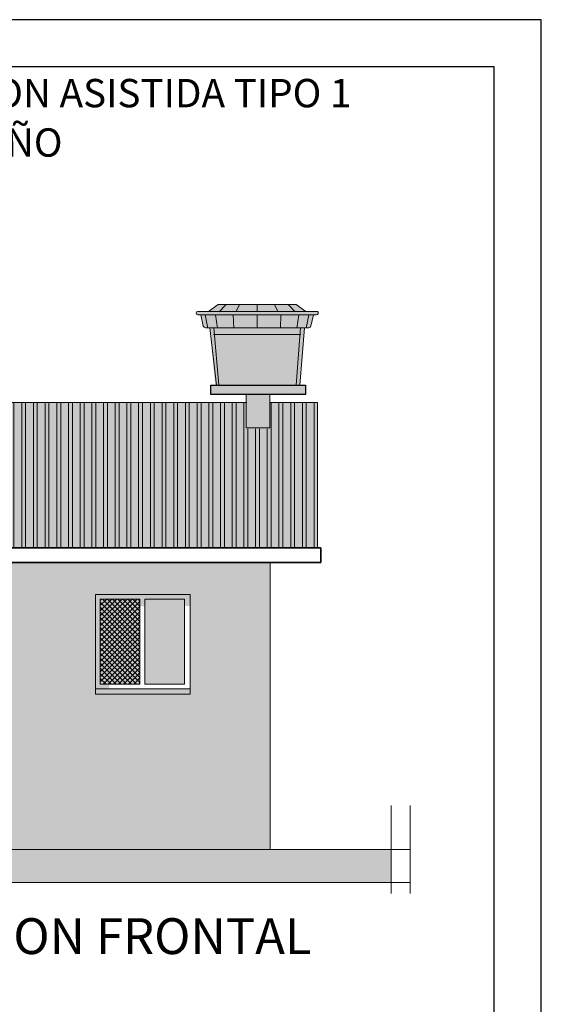
# Model space of a CAD drawing. Units: millimetres. Extents: x 3295 to 3453, y 1338 to 1599.
# Drawn here: x 3429 to 3435, y 1514 to 1525 of the extents above; entities that cross this region are included whole.
import ezdxf

# ---------------------------------------------------------------- set-up
doc = ezdxf.new("R2010")
doc.units = ezdxf.units.MM
for name, color, linetype, lineweight in [('0.2', 252, 'Continuous', 20), ('CARPINTERIAS', 251, 'Continuous', 5), ('COTAS', 7, 'Continuous', 5), ('nombres', 244, 'Continuous', 13), ('P-0.10', 7, 'Continuous', 9)]:
    doc.layers.add(name, color=color, linetype=linetype, lineweight=lineweight)
doc.layers.add('Hatch color', color=7, linetype='Continuous')
doc.layers.add('Sombras', color=45, linetype='Continuous', lineweight=15, transparency=0.25)
doc.styles.get("Standard").update_dxf_attribs({"font": 'arial.ttf'})

# ---------------------------------------------------------------- blocks, each defined once
blk = doc.blocks.new('0c')
at = {"layer": 'P-0.10', "lineweight": -3, "transparency": 33554687}
blk.add_lwpolyline([(0, -20.85000000000036), (16.13000000000056, -20.85000000000036), (16.13000000000056, 0), (0, 0)], close=True, dxfattribs=at)
at = {"layer": 'P-0.10', "lineweight": 30}
blk.add_lwpolyline([(1.200000000000273, -20.35000000000036), (15.63000000000011, -20.35000000000036), (15.63000000000011, -0.5000000000004547), (1.200000000000273, -0.5000000000004547)], close=True, dxfattribs=at)
blk = doc.blocks.new('1c')
at = {"layer": 'COTAS'}
blk.add_blockref('0c', (0, 0), dxfattribs=at)
blk = doc.blocks.new('TANQUE EN FACHADA')
at = {"layer": 'P-0.10', "lineweight": 15}
h = blk.add_hatch(color=251, dxfattribs=at)
h.dxf.hatch_style = 1
h.set_gradient(color1=(99, 100, 102), color2=(199, 200, 202), name='CYLINDER')
h.paths.add_polyline_path([(3056.025548627193, 2700.838512776706), (3056.031598502398, 2700.767981472781), (3056.936870464503, 2700.767981472781), (3056.942214505762, 2700.838512776706)])
h.paths.add_polyline_path([(3056.070920905644, 2701.084862038587), (3055.967426707182, 2701.012535400986), (3056.483881566478, 2701.012535400986), (3056.483881566478, 2701.084862038587)])
h.paths.add_polyline_path([(3057.000336425773, 2701.012535400986), (3056.89684222731, 2701.084862038587), (3056.483881566478, 2701.084862038587), (3056.483881566478, 2701.012535400986)])
h.paths.add_polyline_path([(3057.08000039126, 2700.977730876129), (3056.483881566478, 2700.977730876129), (3056.483881566478, 2700.838512776706), (3056.985844862718, 2700.838512776706), (3057.029599486772, 2700.838512776706, 0.2235498289774046), (3057.054183119793, 2700.855433956034)])
h.paths.add_polyline_path([(3056.483881566478, 2700.838512776706), (3056.483881566478, 2700.977730876129), (3055.887762741695, 2700.977730876129), (3055.913580013162, 2700.855433956034, 0.2235498289774612), (3055.938163646184, 2700.838512776706), (3055.981918270237, 2700.838512776706)])
h.paths.add_polyline_path([(3055.880415395042, 2701.012535400986), (3055.8543120014, 2701.012535400985, 1), (3055.8543120014, 2700.977730876129), (3057.08000039126, 2700.977730876129), (3057.113451131554, 2700.977730876129, 1), (3057.113451131554, 2701.012535400985), (3057.087347737913, 2701.012535400986)])
h.paths.add_polyline_path([(3056.077625178344, 2700.231388343169), (3056.896213682838, 2700.231388343169), (3056.936870464503, 2700.767981472781), (3056.031598502398, 2700.767981472781)])
at = {"layer": 'P-0.10', "lineweight": 15, "true_color": 0x636466}
h = blk.add_hatch(color=251, dxfattribs=at)
h.dxf.hatch_style = 1
h.paths.add_polyline_path([(3056.040070549615, 2700.231388343168), (3056.077625178344, 2700.231388343169), (3056.025548627193, 2700.838512776706), (3055.981918270237, 2700.838512776706)])
h.paths.add_polyline_path([(3056.896213682839, 2700.231388343169), (3056.934477161763, 2700.231388343169), (3056.985844862718, 2700.838512776706), (3056.942214505762, 2700.838512776706)])
at = {"layer": '0.2'}
blk.add_line((3056.022114311471, 2700.767981472781), (3056.945648821484, 2700.767981472781), dxfattribs=at)
for points in [[(3055.967426707182, 2701.012535400986), (3056.070920905644, 2701.084862038587)], [(3056.070920905644, 2701.084862038587), (3056.483881566478, 2701.084862038587)], [(3056.080517138635, 2701.009017361697), (3056.153287292299, 2701.08164535098)], [(3056.259644042028, 2701.009017361697), (3056.298828038433, 2701.08164535098)], [(3056.89684222731, 2701.084862038587), (3056.483881566478, 2701.084862038587)], [(3056.483881566478, 2701.012535400986), (3056.483881566478, 2701.084862038587)], [(3056.708119090927, 2701.009017361697), (3056.668935094522, 2701.08164535098)], [(3056.887245994319, 2701.009017361697), (3056.814475840655, 2701.08164535098)], [(3057.000336425773, 2701.012535400986), (3056.89684222731, 2701.084862038587)], [(3055.880415395042, 2701.012535400986), (3055.8543120014, 2701.012535400986)], [(3055.8543120014, 2700.977730876129), (3057.08000039126, 2700.977730876129)], [(3055.880415395042, 2701.012535400986), (3057.087347737913, 2701.012535400986)], [(3055.962964930019, 2700.835827663206), (3055.934976392502, 2700.975496758891)], [(3056.063723840603, 2700.835827663206), (3056.041332922828, 2700.975496758891)], [(3056.237253124253, 2700.835827663206), (3056.231655504511, 2700.975496758891)], [(3056.483881566478, 2700.838512776706), (3056.483881566478, 2700.977730876129)], [(3056.730510008701, 2700.835827663206), (3056.736107628444, 2700.975496758891)], [(3056.904039292351, 2700.835827663206), (3056.926430210126, 2700.975496758891)], [(3057.004798202935, 2700.835827663206), (3057.032786740453, 2700.975496758891)], [(3057.08000039126, 2700.977730876129), (3057.054183119793, 2700.855433956034)], [(3057.113451131554, 2700.977730876129), (3057.08000039126, 2700.977730876129)], [(3057.087347737913, 2701.012535400986), (3057.113451131554, 2701.012535400986)], [(3055.981918270237, 2700.838512776706), (3056.985844862718, 2700.838512776706)], [(3056.077625178344, 2700.231388343169), (3056.025548627193, 2700.838512776706)], [(3056.896213682839, 2700.231388343169), (3056.942463551124, 2700.84179970756)], [(3056.934477161763, 2700.231388343169), (3056.985844862718, 2700.838512776706)], [(3057.029599486772, 2700.838512776706), (3056.985844862718, 2700.838512776706)]]:
    blk.add_lwpolyline(points, dxfattribs=at)
blk.add_lwpolyline([(3056.934477161763, 2700.231388343169), (3056.054438019322, 2700.231388343169), (3055.981918270237, 2700.838512776706), (3055.938163646184, 2700.838512776706, -0.2235498289774615), (3055.913580013162, 2700.855433956034), (3055.887762741695, 2700.977730876129)], format="xyb", dxfattribs=at)
for centre, radius, start, end in [((3055.8543120014, 2700.995133138557), 0.0174022624279504, 90, 270), ((3057.113451131554, 2700.995133138557), 0.0174022624279504, 269.9999999999739, 89.99999999997395), ((3057.023913710228, 2700.873091791197), 0.03504334884194728, 279.3375071884238, 329.7426030778274)]:
    blk.add_arc(centre, radius, start, end, dxfattribs=at)
blk = doc.blocks.new('tanq2')
at = {"true_color": 0xffffff}
for points in [[(0.5, 0.4519545603161532), (-0.5, 0.4519545603161532), (-0.5, 0.3519545603162442), (0.5, 0.3519545603162442)], [(0.125, 0.3519545603157894), (-0.125, 0.3519545603162442), (-0.125, 0), (0.125, 0)]]:
    blk.add_hatch(color=7, dxfattribs=at).paths.add_polyline_path(points)
at = {"layer": 'Sombras'}
h = blk.add_hatch(color=37, dxfattribs=at)
h.dxf.hatch_style = 1
h.paths.add_polyline_path([(0.125, 0.3519545603157894), (-0.1249999999995453, 0.3519545603162442), (-0.125, 0.20586048123414), (-0.125, 0), (0.125, 0)])
h.paths.add_polyline_path([(0.5961323948008612, 0.2042375538535453), (0.125, 0.20586048123414), (0.125, 0), (-0.125, 0), (-0.125, 0.20586048123414), (-0.33086048123414, 0.20586048123414), (-0.1054997804126288, -0.123483903579654), (0.5961323948008612, -0.123483903579654)])
at = {"lineweight": 20}
blk.add_line((-0.125, 0), (0.125, 0), dxfattribs=at)
at = {"color": 250, "lineweight": 25}
blk.add_lwpolyline([(-0.5, 0.4519545603161532), (0.5, 0.4519545603161532), (0.5, 0.3519545603162442), (-0.5, 0.3519545603162442)], close=True, dxfattribs=at)
at = {"color": 250, "lineweight": 20}
for points in [[(-0.125, 0.3519545603162442), (0.125, 0.3519545603157894), (0.125, 0)], [(-0.125, 0), (-0.125, 0.3519545603162442)]]:
    blk.add_lwpolyline(points, dxfattribs=at)
at = {"color": 1, "linetype": 'Continuous'}
blk.add_blockref('TANQUE EN FACHADA', (-3056.494457590542, -2699.779433782853), dxfattribs=at)

msp = doc.modelspace()

# ---------------------------------------------------------------- hatches: boundary and pattern name
at = {"lineweight": 15}
h = msp.add_hatch(color=173, dxfattribs=at)
h.dxf.hatch_style = 1
h.set_gradient(color1=(77, 77, 255), color2=(0, 0, 184), rotation=180, one_color=1, tint=0.3602152764797211, name='INVCURVED')
h.paths.add_polyline_path([(3432.554314272909, 1520.51721909656), (3432.05431427291, 1520.51721909656), (3432.05431427291, 1520.242879080824), (3431.804314272909, 1520.242879080824), (3431.804314272909, 1520.51721909656), (3421.254314272909, 1520.51721909656), (3421.25431427291, 1519.390034630541), (3424.934314272909, 1519.390034630541), (3424.934314272909, 1519.34003463054), (3424.904314272909, 1519.340034630541), (3424.904314272909, 1518.978580186596), (3432.554314272909, 1518.978580186596)])
edge = h.paths.add_edge_path(flags=16)
edge.add_ellipse((3425.986763867308, 1519.507079850987), major_axis=(-0.0724148193926336, 1.608941096761638e-13), ratio=0.3452332023970971, start_angle=-37.392734059248426, end_angle=37.683472287225015, ccw=False)
edge.add_line((3425.929230898814, 1519.522261728274), (3426.699873746542, 1519.870334115332))
edge.add_ellipse((3426.768913308735, 1519.852115862587), major_axis=(0.08689778327125837, 9.617251778795937e-14), ratio=0.3452332023972081, start_angle=46.24225771249888, end_angle=142.6072659406999, ccw=False)
edge.add_line((3426.829012742094, 1519.87378397796), (3426.872699693448, 1519.859342019528))
edge.add_line((3426.872699693448, 1519.859342019528), (3426.872699693448, 1519.760689441265))
edge.add_ellipse((3426.878336343891, 1519.735765291449), major_axis=(0.07241481939235793, 7.215234280144521e-14), ratio=0.3452332024018374, start_angle=94.46432509004617, end_angle=144.4888398030285)
edge.add_line((3426.819390507666, 1519.750286829447), (3426.470334976436, 1519.581413853974))
edge.add_line((3426.470334976436, 1519.581413853974), (3426.16570419434, 1519.43403356061))
edge.add_ellipse((3426.112016183693, 1519.451098833258), major_axis=(-0.07241481939254046, 6.94188584079623e-14), ratio=0.345233202396845, start_angle=37.68347228710462, end_angle=144.4888398028648, ccw=False)
edge.add_line((3426.054707102652, 1519.435816363858), (3425.929454786266, 1519.491797381586))
edge = h.paths.add_edge_path(flags=16)
edge.add_line((3426.948518858529, 1519.834277848272), (3428.158489299456, 1519.434287867976))
edge.add_ellipse((3428.183530730022, 1519.443316249381), major_axis=(0.03620740969516568, 4.434537823031364e-13), ratio=0.3452332024103463, start_angle=226.2422577109706, end_angle=269.9999999997577)
edge.add_line((3428.183530730022, 1519.430816249381), (3428.183530730022, 1519.353179687638))
edge.add_line((3428.183530730022, 1519.353179687638), (3428.081698849645, 1519.353179687638))
edge.add_ellipse((3428.081698849645, 1519.365679687638), major_axis=(-0.03620740969715822, 3.768773580202066e-13), ratio=0.3452332023913477, start_angle=44.439810379256926, end_angle=90.00000000020589, ccw=False)
edge.add_line((3428.055847252788, 1519.3569276926), (3426.948518858529, 1519.746763620462))
edge.add_line((3426.948518858529, 1519.746763620462), (3426.948518858529, 1519.834277848272))
edge = h.paths.add_edge_path(flags=16)
edge.add_ellipse((3427.385117914043, 1519.904277297851), major_axis=(-0.03620740969608959, 1.323591393370053e-13), ratio=0.3452332024056278, start_angle=-44.41751585427289, end_angle=-4.354774318926502e-10, ccw=False)
edge.add_line((3427.359256454758, 1519.913025819461), (3428.2303133203, 1520.219920937605))
edge.add_ellipse((3428.292380822586, 1520.198924485741), major_axis=(-0.08689778327084066, 4.874495562552992e-14), ratio=0.3452332024011248, start_angle=182.7811604935966, end_angle=315.5824841455997, ccw=False)
edge.add_line((3428.378672407336, 1520.203960804658), (3428.497208523131, 1519.361560429768))
edge.add_ellipse((3428.460378785736, 1519.365679687638), major_axis=(-0.03620740969611019, 1.684491729932778e-13), ratio=0.3452332024013405, start_angle=90.00000000081161, end_angle=182.7811604937578, ccw=False)
edge.add_line((3428.460378785736, 1519.353179687638), (3428.259349895102, 1519.353179687638))
edge.add_line((3428.259349895102, 1519.353179687638), (3428.259349895102, 1519.430816249381))
edge.add_line((3428.259349895102, 1519.430816249381), (3428.276887483092, 1519.430816249381))
edge.add_ellipse((3428.276887483092, 1519.443316249381), major_axis=(0.03620740969577806, 1.209347825024992e-13), ratio=0.3452332024045074, start_angle=269.9999999999339, end_angle=362.0440631940297)
edge.add_line((3428.313071853727, 1519.443762100202), (3428.246050542502, 1520.0920523452))
edge.add_ellipse((3428.173681801232, 1520.091160643558), major_axis=(0.0724148193920487, 8.660765144753696e-14), ratio=0.3452332024025415, start_angle=2.044063194904744, end_angle=135.7876571149353)
edge.add_line((3428.121777725961, 1520.108593631719), (3427.515719847174, 1519.893529077663))
edge.add_ellipse((3427.54167188481, 1519.884812583583), major_axis=(-0.03620740969608959, 1.48189229840238e-13), ratio=0.3452332023919713, start_angle=-44.21234288506631, end_angle=1.721379804701685e-09)
edge.add_line((3427.505464475114, 1519.884812583582), (3427.505464475114, 1519.729033650142))
edge.add_ellipse((3427.469257065417, 1519.733387591412), major_axis=(-0.03620740969608958, 4.552664613850545e-15), ratio=0.3452332023994159, start_angle=65.3190208503749, end_angle=180.0000000000209, ccw=False)
edge.add_line((3427.454138102187, 1519.722029505794), (3427.412175843745, 1519.728686847372))
edge.add_ellipse((3427.457532733436, 1519.762761104229), major_axis=(0.1086222290887235, 1.682124173232854e-13), ratio=0.3452332023985602, start_angle=179.9999999997429, end_angle=245.31902085071602, ccw=False)
edge.add_line((3427.348910504347, 1519.762761104229), (3427.348910504347, 1519.907591041957))
h = msp.add_hatch(dxfattribs=at)
h.set_pattern_fill('ANSI32', color=250, scale=0.013, angle=45)
h.set_pattern_definition([(90, (427.0369493310286, -374.9442650345361), (-0.123825, 0), []), (90, (427.078224348857, -374.9029900167077), (-0.123825, 0), [])])
h.paths.add_polyline_path([(3432.554314272909, 1520.511955168109), (3432.05431427291, 1520.511955168109), (3432.05431427291, 1520.237615152373), (3431.804314272909, 1520.237615152373), (3431.804314272909, 1520.511955168109), (3421.254314272909, 1520.511955168109), (3421.25431427291, 1519.38477070209), (3424.934314272909, 1519.38477070209), (3424.934314272909, 1519.33477070209), (3424.904314272909, 1519.33477070209), (3424.904314272909, 1518.973316258146), (3432.554314272909, 1518.973316258145)])
edge = h.paths.add_edge_path(flags=16)
edge.add_ellipse((3425.986763867308, 1519.501815922536), major_axis=(-0.0724148193926336, 1.608941096761638e-13), ratio=0.3452332023970971, start_angle=-37.392734059248426, end_angle=37.683472287225015, ccw=False)
edge.add_line((3425.929230898814, 1519.516997799823), (3426.699873746542, 1519.865070186881))
edge.add_ellipse((3426.768913308735, 1519.846851934137), major_axis=(0.08689778327125837, 9.617251778795937e-14), ratio=0.3452332023972081, start_angle=46.24225771249888, end_angle=142.6072659406999, ccw=False)
edge.add_line((3426.829012742094, 1519.868520049509), (3426.872699693448, 1519.854078091077))
edge.add_line((3426.872699693448, 1519.854078091077), (3426.872699693448, 1519.755425512814))
edge.add_ellipse((3426.878336343891, 1519.730501362998), major_axis=(0.07241481939235793, 7.215234280144521e-14), ratio=0.3452332024018374, start_angle=94.46432509004617, end_angle=144.4888398030285)
edge.add_line((3426.819390507666, 1519.745022900996), (3426.470334976436, 1519.576149925524))
edge.add_line((3426.470334976436, 1519.576149925524), (3426.16570419434, 1519.428769632159))
edge.add_ellipse((3426.112016183693, 1519.445834904807), major_axis=(-0.07241481939254046, 6.94188584079623e-14), ratio=0.345233202396845, start_angle=37.68347228710462, end_angle=144.4888398028648, ccw=False)
edge.add_line((3426.054707102652, 1519.430552435407), (3425.929454786266, 1519.486533453135))
edge = h.paths.add_edge_path(flags=16)
edge.add_line((3426.948518858529, 1519.829013919821), (3428.158489299456, 1519.429023939525))
edge.add_ellipse((3428.183530730022, 1519.43805232093), major_axis=(0.03620740969516568, 4.434537823031364e-13), ratio=0.3452332024103463, start_angle=226.2422577109706, end_angle=269.9999999997577)
edge.add_line((3428.183530730022, 1519.42555232093), (3428.183530730022, 1519.347915759187))
edge.add_line((3428.183530730022, 1519.347915759187), (3428.081698849645, 1519.347915759187))
edge.add_ellipse((3428.081698849645, 1519.360415759187), major_axis=(-0.03620740969715822, 3.768773580202066e-13), ratio=0.3452332023913477, start_angle=44.439810379256926, end_angle=90.00000000020589, ccw=False)
edge.add_line((3428.055847252788, 1519.351663764149), (3426.948518858529, 1519.741499692012))
edge.add_line((3426.948518858529, 1519.741499692012), (3426.948518858529, 1519.829013919821))
edge = h.paths.add_edge_path(flags=16)
edge.add_ellipse((3427.385117914043, 1519.8990133694), major_axis=(-0.03620740969608959, 1.323591393370053e-13), ratio=0.3452332024056278, start_angle=-44.41751585427289, end_angle=-4.354774318926502e-10, ccw=False)
edge.add_line((3427.359256454758, 1519.90776189101), (3428.2303133203, 1520.214657009154))
edge.add_ellipse((3428.292380822586, 1520.19366055729), major_axis=(-0.08689778327084066, 4.874495562552992e-14), ratio=0.3452332024011248, start_angle=182.7811604935966, end_angle=315.5824841455997, ccw=False)
edge.add_line((3428.378672407336, 1520.198696876208), (3428.497208523131, 1519.356296501318))
edge.add_ellipse((3428.460378785736, 1519.360415759187), major_axis=(-0.03620740969611019, 1.684491729932778e-13), ratio=0.3452332024013405, start_angle=90.00000000081161, end_angle=182.7811604937578, ccw=False)
edge.add_line((3428.460378785736, 1519.347915759187), (3428.259349895102, 1519.347915759187))
edge.add_line((3428.259349895102, 1519.347915759187), (3428.259349895102, 1519.42555232093))
edge.add_line((3428.259349895102, 1519.42555232093), (3428.276887483092, 1519.42555232093))
edge.add_ellipse((3428.276887483092, 1519.43805232093), major_axis=(0.03620740969577806, 1.209347825024992e-13), ratio=0.3452332024045074, start_angle=269.9999999999339, end_angle=362.0440631940297)
edge.add_line((3428.313071853727, 1519.438498171751), (3428.246050542502, 1520.086788416749))
edge.add_ellipse((3428.173681801232, 1520.085896715108), major_axis=(0.0724148193920487, 8.660765144753696e-14), ratio=0.3452332024025415, start_angle=2.044063194904744, end_angle=135.7876571149353)
edge.add_line((3428.121777725961, 1520.103329703268), (3427.515719847174, 1519.888265149212))
edge.add_ellipse((3427.54167188481, 1519.879548655132), major_axis=(-0.03620740969608959, 1.48189229840238e-13), ratio=0.3452332023919713, start_angle=-44.21234288506631, end_angle=1.721379804701685e-09)
edge.add_line((3427.505464475114, 1519.879548655131), (3427.505464475114, 1519.723769721691))
edge.add_ellipse((3427.469257065417, 1519.728123662961), major_axis=(-0.03620740969608958, 4.552664613850545e-15), ratio=0.3452332023994159, start_angle=65.3190208503749, end_angle=180.0000000000209, ccw=False)
edge.add_line((3427.454138102187, 1519.716765577343), (3427.412175843745, 1519.723422918921))
edge.add_ellipse((3427.457532733436, 1519.757497175778), major_axis=(0.1086222290887235, 1.682124173232854e-13), ratio=0.3452332023985602, start_angle=179.9999999997429, end_angle=245.31902085071602, ccw=False)
edge.add_line((3427.348910504347, 1519.757497175778), (3427.348910504347, 1519.902327113506))
at = {"lineweight": 15, "true_color": 0x363b7c}
h = msp.add_hatch(color=177, dxfattribs=at)
h.dxf.hatch_style = 1
h.paths.add_polyline_path([(3432.05431427291, 1518.822442421422), (3429.25431427291, 1518.822442421422), (3429.25431427291, 1515.784791912089), (3432.054314272909, 1515.784791912088)])
h.paths.add_polyline_path([(3431.20431427291, 1517.484801912094), (3431.20431427291, 1518.484791912094), (3430.20432427291, 1518.484791912094), (3430.20432427291, 1517.484801912094)], flags=16)
h.paths.add_polyline_path([(3430.254323772911, 1517.534801412094), (3430.254323772911, 1518.434792412094), (3430.674319572905, 1518.434792412094), (3430.674319572905, 1517.534801412094)], flags=0)
h.paths.add_polyline_path([(3430.72431907291, 1517.534801412093), (3430.72431907291, 1518.434792412093), (3431.144314872904, 1518.434792412093), (3431.144314872904, 1517.534801412093)], flags=0)
at = {"true_color": 0xb6cada}
h = msp.add_hatch(color=9, dxfattribs=at)
h.dxf.hatch_style = 1
h.paths.add_polyline_path([(3430.674319572905, 1518.434792412095), (3430.254323772911, 1518.434792412095), (3430.254323772911, 1517.534801412095), (3430.674319572905, 1517.534801412095)])
h = msp.add_hatch(color=9, dxfattribs=at)
h.dxf.hatch_style = 1
h.paths.add_polyline_path([(3431.144314872904, 1518.434792412094), (3430.72431907291, 1518.434792412094), (3430.72431907291, 1517.534801412094), (3431.144314872904, 1517.534801412094)])
at = {"layer": 'Hatch color', "lineweight": 15, "true_color": 0xe8e6bf}
h = msp.add_hatch(color=254, dxfattribs=at)
h.dxf.hatch_style = 1
h.paths.add_polyline_path([(3425.404314272909, 1516.284791912094), (3421.754314272909, 1516.284791912095)])
h.paths.add_polyline_path([(3431.144314872904, 1518.434792412093), (3430.72431907291, 1518.434792412093), (3430.72431907291, 1517.534801412093), (3431.144314872904, 1517.534801412093)])
h.paths.add_polyline_path([(3423.60432927291, 1518.484791912094), (3421.754314272909, 1518.484791912094), (3421.754314272909, 1516.284791912094), (3425.404314272909, 1516.284791912094), (3425.404314272909, 1518.484791912094), (3424.804314272909, 1518.484791912094), (3424.804314272909, 1516.984806912094), (3424.806651344715, 1516.984806912094), (3424.806651344715, 1516.928897465483), (3423.604319272909, 1516.928897465483), (3423.604319272909, 1516.984806912094)])
at = {"layer": 'P-0.10'}
h = msp.add_hatch(dxfattribs=at)
h.set_pattern_fill('NET', color=250, scale=0.012, angle=45)
h.set_pattern_definition([(45, (2383.866207121056, 878.8382314497521), (-0.02694076836320746, 0.02694076836320746), []), (135, (2383.866207121056, 878.8382314497521), (-0.02694076836320746, -0.02694076836320746), [])])
h.paths.add_polyline_path([(3430.674319572905, 1518.434792412094), (3430.254323772911, 1518.434792412094), (3430.254323772911, 1517.534801412094), (3430.674319572905, 1517.534801412094)])
at = {"layer": 'P-0.10', "transparency": 33554687}
h = msp.add_hatch(color=256, dxfattribs=at)
h.dxf.hatch_style = 1
h.paths.add_polyline_path([(3433.333874210747, 1515.43479191209), (3433.333874210746, 1515.78479191209), (3421.015723686703, 1515.784791912092), (3421.015723686703, 1515.434791912093)])
at = {"layer": 'Sombras', "lineweight": 15}
h = msp.add_hatch(color=256, dxfattribs=at)
h.dxf.hatch_style = 1
h.paths.add_polyline_path([(3429.254950190471, 1518.486309859039), (3425.67017110531, 1518.506318127265), (3425.654314272909, 1517.830636212515), (3425.654314272909, 1515.984791912094), (3426.150395340313, 1515.986309859039), (3426.150395340313, 1517.219424425837), (3429.254950190471, 1517.219424425837)])
h.paths.add_polyline_path([(3432.054950190471, 1518.823960368368), (3424.874314272909, 1518.823960368369), (3424.874314272908, 1518.735449823222), (3425.654950190471, 1518.506318127265), (3432.054950190471, 1518.506318127265)])
h.paths.add_polyline_path([(3424.904950190471, 1519.235414812311), (3421.75495019047, 1519.235414812311), (3421.75495019047, 1519.082712655483), (3421.949368855115, 1518.944997462745), (3424.87495019047, 1518.944997462736), (3424.87495019047, 1518.980098133542), (3424.904950190471, 1518.980098133542)])
h.paths.add_polyline_path([(3424.93987478263, 1516.925091784189), (3424.804950190471, 1516.986324859039), (3424.807287262276, 1516.930415412428), (3423.604955190471, 1516.930415412428), (3423.709025375264, 1516.833981397706), (3424.93987478263, 1516.833981397706)])
h = msp.add_hatch(color=256, dxfattribs=at)
h.dxf.hatch_style = 1
h.paths.add_polyline_path([(3429.254950190471, 1518.486309859039), (3425.67017110531, 1518.506318127265), (3425.654314272909, 1517.830636212515), (3425.654314272909, 1515.984791912094), (3426.150395340313, 1515.986309859039), (3426.150395340313, 1517.219424425837), (3429.254950190471, 1517.219424425837)])
h.paths.add_polyline_path([(3432.054950190471, 1518.823960368368), (3424.874314272909, 1518.823960368369), (3424.874314272908, 1518.735449823222), (3425.654950190471, 1518.506318127265), (3432.054950190471, 1518.506318127265)])
h.paths.add_polyline_path([(3424.904950190471, 1519.235414812311), (3421.75495019047, 1519.235414812311), (3421.75495019047, 1519.082712655483), (3421.949368855115, 1518.944997462745), (3424.87495019047, 1518.944997462736), (3424.87495019047, 1518.980098133542), (3424.904950190471, 1518.980098133542)])
h.paths.add_polyline_path([(3424.93987478263, 1516.925091784189), (3424.804950190471, 1516.986324859039), (3424.807287262276, 1516.930415412428), (3423.604955190471, 1516.930415412428), (3423.709025375264, 1516.833981397706), (3424.93987478263, 1516.833981397706)])
at = {"layer": 'Sombras', "true_color": 0x746643, "transparency": 33554618}
h = msp.add_hatch(color=37, dxfattribs=at)
h.dxf.hatch_style = 1
h.paths.add_polyline_path([(3431.203480149852, 1518.484771300387), (3430.205158395967, 1518.484812523801), (3430.205992519025, 1517.484801912094), (3430.348852449343, 1517.484801912094), (3430.348852449343, 1518.359221589569), (3431.20431427291, 1518.361256501892)])
at = {"layer": 'Sombras', "lineweight": 15, "true_color": 0x939598}
h = msp.add_hatch(color=252, dxfattribs=at)
h.dxf.hatch_style = 1
h.paths.add_polyline_path([(3431.206646344714, 1517.484801912094), (3430.204314272909, 1517.484801912094), (3430.204314272909, 1517.428892465483), (3431.206646344714, 1517.428892465483)])

# ---------------------------------------------------------------- linework, layer by layer
at = {"lineweight": 15}
for p, q in [((3421.254314272909, 1520.51721909656), (3431.80431427291, 1520.51721909656)), ((3432.05431427291, 1520.51721909656), (3432.554314272909, 1520.51721909656)), ((3432.554314272909, 1518.978580186596), (3432.554314272909, 1520.51721909656)), ((3424.904314272909, 1518.978580186596), (3432.587916204746, 1518.978580186596)), ((3432.054314272909, 1515.784791912088), (3432.05431427291, 1518.822442421422))]:
    msp.add_line(p, q, dxfattribs=at)
at = {"lineweight": 35}
for p, q in [((3424.874314272909, 1518.978580186596), (3432.587916204746, 1518.978580186596)), ((3432.587916204746, 1518.978580186597), (3432.587916204745, 1518.822442421422)), ((3424.874314272909, 1518.822442421422), (3432.587916204745, 1518.822442421422))]:
    msp.add_line(p, q, dxfattribs=at)
at = {"lineweight": 20}
for p, q in [((3433.333874210746, 1516.249428737566, 1.027358924075477), (3433.333874210746, 1515.320155086612, 1.027358924075477)), ((3433.533874210746, 1516.249428737565, 1.027358924075477), (3433.533874210746, 1515.320155086611, 1.027358924075477)), ((3433.533874210746, 1515.784791912088, 1.027358924075477), (3420.782348292764, 1515.784791912093, 1.027358924075477)), ((3433.533874210746, 1515.784791912087, 1.027358924075476), (3420.815723686703, 1515.784791912093, 1.027358924075476)), ((3433.533874210746, 1515.784791912087, 1.027358924075477), (3420.815723686703, 1515.784791912093, 1.027358924075477)), ((3433.533874210746, 1515.434791912088, 1.027358924075477), (3420.815723686703, 1515.434791912093, 1.027358924075477))]:
    msp.add_line(p, q, dxfattribs=at)
msp.add_lwpolyline([(3430.204314272909, 1517.484801912094), (3431.206646344714, 1517.484801912094), (3431.206646344714, 1517.428892465483), (3430.204314272909, 1517.428892465483)], close=True, dxfattribs=at)
at = {"layer": 'CARPINTERIAS'}
for points in [[(3430.20432427291, 1518.484791912094), (3431.20431427291, 1518.484791912094), (3431.20431427291, 1517.484801912094), (3430.20432427291, 1517.484801912094)], [(3430.254323772911, 1518.434792412094), (3430.674319572905, 1518.434792412094), (3430.674319572905, 1517.534801412094), (3430.254323772911, 1517.534801412094)], [(3430.254323772911, 1518.434792412094), (3430.674319572905, 1518.434792412094), (3430.674319572905, 1517.534801412094), (3430.254323772911, 1517.534801412094)], [(3430.72431907291, 1518.434792412093), (3431.144314872904, 1518.434792412093), (3431.144314872904, 1517.534801412093), (3430.72431907291, 1517.534801412093)]]:
    msp.add_lwpolyline(points, close=True, dxfattribs=at)

# ---------------------------------------------------------------- block references
at = {"color": 1}
msp.add_blockref('tanq2', (3431.925209995111, 1520.248729636481), dxfattribs=at)
at = {"layer": 'COTAS', "color": 5}
msp.add_blockref('1c', (3418.793520919506, 1524.570434615085), dxfattribs=at)

# ---------------------------------------------------------------- texts
at = {"layer": 'nombres', "ltscale": 0.2, "attachment_point": 1}
for s, insert, char_height, width in [('{\\fCentury Gothic|b1|i0|c0|p34;MODULO: VIVIENDA NUEVA AUTOCONSTRUCCION ASISTIDA TIPO 1}', (3420.270208369061, 1523.943017553464), 0.3, 13.43725934686475), ('{\\fCentury Gothic|b1|i0|c0|p34;DOS DORMITORIOS, AREA SOCIAL, COCINA Y BAÑO }', (3420.250097149984, 1523.420201080388), 0.3, 13.50074297243694), ('{\\fCentury Gothic|b1|i0|c0|p34;ELEVACION FRONTAL}', (3427.34488967966, 1515.057191405461), 0.38, 8.070963460135578)]:
    msp.add_mtext(s, dxfattribs=dict(at, insert=insert, char_height=char_height, width=width))

doc.saveas('drawing.dxf')
